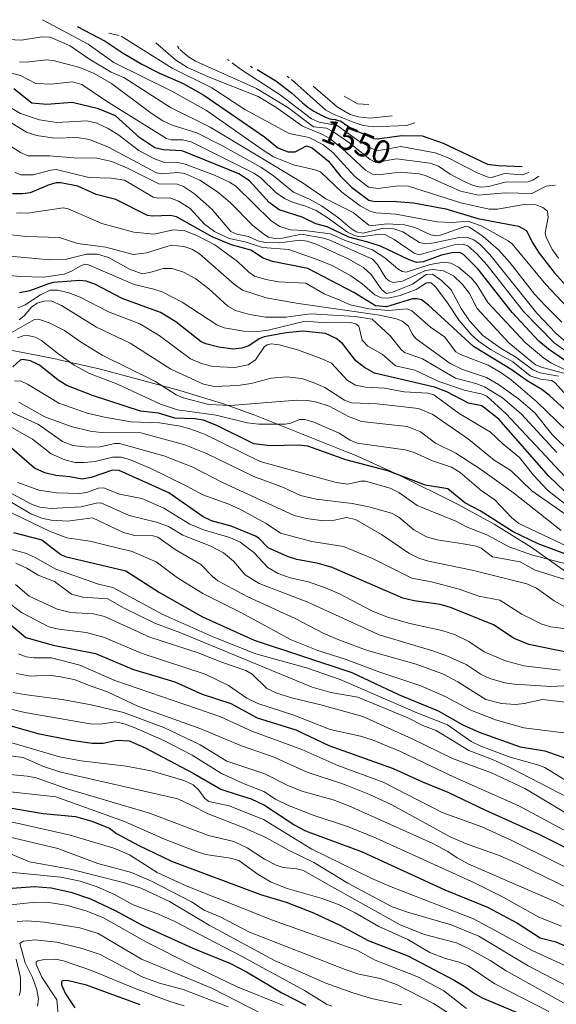
# Model space of a CAD drawing. Units: metres. Extents: x 661330 to 663326, y 4760406 to 4762330.
# Drawn here: x 662138 to 662300, y 4761878 to 4762173 of the extents above; entities that cross this region are included whole.
import ezdxf
from ezdxf.enums import TextEntityAlignment as Align

# ---------------------------------------------------------------- set-up
doc = ezdxf.new("R2010")
doc.units = ezdxf.units.M
doc.header["$MEASUREMENT"] = 0
for name, color, linetype, lineweight in [('Curva de nivel maestra', 36, 'Continuous', 30), ('Curva de nivel normal', 36, 'Continuous', 0), ('Roquedo', 95, 'Continuous', 0), ('Roquedo CxS', 135, 'Continuous', 0), ('Rótulo de curva de nivel directora', 19, 'Continuous', 0)]:
    doc.layers.add(name, color=color, linetype=linetype, lineweight=lineweight)
doc.styles.add('Arial', font='txt', dxfattribs={"height": 0.2})

# ---------------------------------------------------------------- blocks, each defined once
blk = doc.blocks.new('*U163')
at = {"layer": 'Curva de nivel normal', "color": 36, "linetype": 'Continuous', "lineweight": 0}
blk.add_polyline3d([(662137.18, 4762003.7, 1740), (662141.25, 4762000.19, 1740), (662149.73, 4761996.27, 1740), (662153.67, 4761995.26, 1740), (662160.66, 4761994.86, 1740), (662163.95, 4761994.11, 1740), (662177.58, 4761987.92, 1740), (662192.38, 4761983.05, 1740), (662199.09, 4761980.35, 1740), (662206.36, 4761977.87, 1740), (662208.25, 4761976.73, 1740), (662212.62, 4761972.54, 1740), (662215.36, 4761971.16, 1740), (662220.55, 4761969.53, 1740), (662228.88, 4761967.55, 1740), (662241.49, 4761964, 1740), (662256.34, 4761957.34, 1740), (662268.5, 4761951.43, 1740), (662280.19, 4761947.1, 1740), (662290.38, 4761942.31, 1740), (662315.11, 4761927.42, 1740)], dxfattribs=at)
blk = doc.blocks.new('*U176')
at = {"layer": 'Curva de nivel normal', "color": 36, "linetype": 'Continuous', "lineweight": 0}
blk.add_polyline3d([(662134.49, 4761998.65, 1745), (662139, 4761995.32, 1745), (662147.24, 4761991.02, 1745), (662150.17, 4761990.29, 1745), (662158.46, 4761989.25, 1745), (662163.64, 4761987.91, 1745), (662175.26, 4761982.92, 1745), (662194.13, 4761976.72, 1745), (662201.17, 4761973.33, 1745), (662206.73, 4761969.56, 1745), (662210.02, 4761967.98, 1745), (662220.8, 4761964.4, 1745), (662231.69, 4761960.16, 1745), (662240.81, 4761958.07, 1745), (662244.33, 4761956.97, 1745), (662252.83, 4761953.52, 1745), (662269.01, 4761945.8, 1745), (662288.41, 4761937.2, 1745), (662316.54, 4761922.05, 1745)], dxfattribs=at)
blk = doc.blocks.new('*U177')
at = {"layer": 'Curva de nivel normal', "color": 36, "linetype": 'Continuous', "lineweight": 0}
blk.add_polyline3d([(662137.28, 4762010.11, 1735), (662140.58, 4762008.59, 1735), (662143.97, 4762006.48, 1735), (662148.86, 4762004.61, 1735), (662154.04, 4762000.79, 1735), (662157.43, 4761999.93, 1735), (662164.92, 4761999.4, 1735), (662169.65, 4761996.68, 1735), (662179.22, 4761991.96, 1735), (662186.59, 4761989.23, 1735), (662226.29, 4761972.84, 1735), (662231.87, 4761971.2, 1735), (662239.99, 4761969.87, 1735), (662255.05, 4761963.65, 1735), (662259.52, 4761961.31, 1735), (662263.54, 4761959.78, 1735), (662273.42, 4761953.83, 1735), (662280.47, 4761951.12, 1735), (662285.67, 4761948.69, 1735), (662303.48, 4761939.5, 1735)], dxfattribs=at)
blk = doc.blocks.new('*U179')
at = {"layer": 'Curva de nivel normal', "color": 36, "linetype": 'Continuous', "lineweight": 0}
blk.add_polyline3d([(662138.11, 4761982.86, 1755), (662140.43, 4761981.93, 1755), (662142.76, 4761981.62, 1755), (662147.99, 4761981.67, 1755), (662156.49, 4761979.45, 1755), (662167.05, 4761974.86, 1755), (662198.62, 4761964.04, 1755), (662208.14, 4761959.65, 1755), (662223.17, 4761954.14, 1755), (662234.05, 4761949.33, 1755), (662247.63, 4761944.28, 1755), (662265.41, 4761935.21, 1755), (662277.28, 4761930.9, 1755), (662286.27, 4761926.79, 1755), (662312.71, 4761913.66, 1755), (662323.46, 4761907.6, 1755), (662346.69, 4761894.53, 1755), (662353.66, 4761889.64, 1755), (662358.02, 4761887.43, 1755), (662372.1, 4761878.73, 1755), (662375.51, 4761877.18, 1755)], dxfattribs=at)
blk = doc.blocks.new('*U184')
at = {"layer": 'Curva de nivel normal', "color": 36, "linetype": 'Continuous', "lineweight": 0}
blk.add_polyline3d([(662137.54, 4761976.94, 1760), (662141.69, 4761976.17, 1760), (662147.23, 4761976.42, 1760), (662150.76, 4761976, 1760), (662154.8, 4761975.14, 1760), (662159.67, 4761973.28, 1760), (662164.81, 4761971.42, 1760), (662174.17, 4761967.06, 1760), (662192.85, 4761960.29, 1760), (662205.07, 4761955.19, 1760), (662214.56, 4761951.86, 1760), (662224.81, 4761947.33, 1760), (662235.99, 4761943.59, 1760), (662243.54, 4761940.59, 1760), (662250.21, 4761937.44, 1760), (662267.8, 4761927.89, 1760), (662272.35, 4761925.91, 1760), (662282.82, 4761922.13, 1760), (662288.42, 4761919.67, 1760), (662307.56, 4761910.29, 1760)], dxfattribs=at)
blk = doc.blocks.new('*U193')
at = {"layer": 'Curva de nivel normal', "color": 36, "linetype": 'Continuous', "lineweight": 0}
blk.add_polyline3d([(662136.47, 4761971.29, 1765), (662139.76, 4761970.61, 1765), (662151.22, 4761969.16, 1765), (662159.95, 4761967.55, 1765), (662169.66, 4761965.21, 1765), (662181.74, 4761960.75, 1765), (662192.63, 4761955.52, 1765), (662200.66, 4761950.65, 1765), (662212.11, 4761946.85, 1765), (662218.82, 4761943.43, 1765), (662223.21, 4761941.59, 1765), (662232.57, 4761938.95, 1765), (662237.33, 4761937.18, 1765), (662262.35, 4761925.93, 1765), (662267.1, 4761923.43, 1765), (662269.89, 4761921.56, 1765), (662273.42, 4761919.65, 1765), (662299.2, 4761908.41, 1765), (662310.05, 4761902.78, 1765), (662318.22, 4761899.1, 1765), (662327.54, 4761894.18, 1765), (662360.19, 4761878.43, 1765), (662368.7, 4761873.6, 1765)], dxfattribs=at)
blk = doc.blocks.new('*U209')
at = {"layer": 'Curva de nivel maestra', "color": 36, "linetype": 'Continuous', "lineweight": 30}
blk.add_polyline3d([(662135.75, 4761991.58, 1750), (662140.34, 4761987.75, 1750), (662148.46, 4761985.46, 1750), (662161.23, 4761982.93, 1750), (662172.68, 4761978.16, 1750), (662185.07, 4761974.45, 1750), (662193.27, 4761970.7, 1750), (662201.89, 4761967.98, 1750), (662209.78, 4761963.61, 1750), (662221.38, 4761959.99, 1750), (662231.35, 4761955.32, 1750), (662250.69, 4761948.4, 1750), (662259.44, 4761944.4, 1750), (662267.05, 4761941.33, 1750), (662278.37, 4761935.87, 1750), (662294.63, 4761928.58, 1750), (662310.81, 4761920.45, 1750)], dxfattribs=at)

msp = doc.modelspace()

# ---------------------------------------------------------------- linework, layer by layer
at = {"layer": 'Curva de nivel maestra', "color": 36, "linetype": 'Continuous', "lineweight": 30}
for points in [[(662155.67, 4762171.43, 1575), (662164.11, 4762166.98, 1575), (662169.5, 4762163.33, 1575), (662175.17, 4762160.05, 1575), (662180.46, 4762157.36, 1575), (662187.56, 4762154.28, 1575), (662193.72, 4762150.76, 1575), (662212.02, 4762138.27, 1575), (662215.98, 4762134.93, 1575), (662219.05, 4762133.68, 1575), (662221.22, 4762133.76, 1575), (662224.6, 4762135.55, 1575), (662226.3, 4762134.9, 1575), (662231.19, 4762130.92, 1575), (662234.75, 4762126.53, 1575), (662238.12, 4762123.15, 1575), (662243.37, 4762119.2, 1575), (662244.72, 4762118.89, 1575), (662251.63, 4762118.83, 1575), (662256.79, 4762118.39, 1575), (662266.43, 4762116.55, 1575), (662276.1, 4762113.7, 1575), (662288.34, 4762111.42, 1575), (662290.73, 4762110.06, 1575), (662292.37, 4762106.57, 1575), (662294.47, 4762103.26, 1575), (662299.04, 4762097.42, 1575), (662303.65, 4762092.39, 1575)], [(662207.76, 4762159.43, 1550), (662208.37, 4762159.03, 1550)], [(662209.74, 4762158.43, 1550), (662215.39, 4762155.04, 1550), (662220.12, 4762151.41, 1550), (662223.39, 4762148.45, 1550), (662224.42, 4762147.6, 1550), (662224.98, 4762147.18, 1550), (662225.56, 4762146.77, 1550), (662226.8, 4762145.96, 1550), (662228.07, 4762145.22, 1550), (662228.9, 4762144.79, 1550), (662229.91, 4762144.29, 1550), (662230.36, 4762144.1, 1550), (662230.82, 4762143.92, 1550), (662231.59, 4762143.67, 1550), (662232.22, 4762143.54, 1550), (662233.22, 4762143.41, 1550), (662233.85, 4762143.28, 1550), (662234.18, 4762143.18, 1550), (662234.68, 4762142.99, 1550), (662235.21, 4762142.72, 1550), (662235.48, 4762142.56, 1550), (662236.07, 4762142.17, 1550), (662237.38, 4762141.25, 1550), (662238.11, 4762140.77, 1550), (662238.5, 4762140.55, 1550), (662238.89, 4762140.34, 1550), (662239.71, 4762139.95, 1550), (662242.02, 4762138.98, 1550), (662242.58, 4762138.73, 1550), (662244.69, 4762137.77, 1550), (662245.84, 4762137.58, 1550), (662253.27, 4762138.6, 1550), (662259.35, 4762138.52, 1550), (662265.62, 4762136.34, 1550), (662279.02, 4762130.02, 1550), (662282.16, 4762129.57, 1550), (662289.37, 4762129.31, 1550)], [(662305.01, 4762069.08, 1600), (662297.3, 4762074.46, 1600), (662294.38, 4762076.86, 1600), (662286.34, 4762085.45, 1600), (662276.12, 4762098.59, 1600), (662271.79, 4762102.82, 1600), (662270.53, 4762103.45, 1600), (662268.27, 4762103.41, 1600), (662265.18, 4762102.69, 1600), (662259.64, 4762100.67, 1600), (662257.63, 4762100.48, 1600), (662255.43, 4762101.22, 1600), (662246.83, 4762105.34, 1600), (662243.04, 4762106.6, 1600), (662237.31, 4762108.08, 1600), (662230.83, 4762111.19, 1600), (662227.41, 4762112.12, 1600), (662223.28, 4762114.05, 1600), (662216.43, 4762116.3, 1600), (662213.43, 4762118.48, 1600), (662207.5, 4762124.97, 1600), (662204.25, 4762127.12, 1600), (662187.26, 4762133.98, 1600), (662181.53, 4762134.3, 1600), (662179.01, 4762134.97, 1600), (662174.54, 4762137.88, 1600), (662167.26, 4762144.56, 1600), (662162.16, 4762146.67, 1600), (662154.18, 4762148.58, 1600), (662146.64, 4762147.98, 1600), (662142.06, 4762148.3, 1600), (662136.65, 4762152.62, 1600)], [(662303.47, 4762055.08, 1625), (662297.59, 4762060.53, 1625), (662295.31, 4762062.32, 1625), (662290.94, 4762064.87, 1625), (662286.07, 4762068.34, 1625), (662274.74, 4762075.21, 1625), (662261.24, 4762087.62, 1625), (662259.16, 4762089.21, 1625), (662257.9, 4762089.58, 1625), (662256.47, 4762089.51, 1625), (662248.68, 4762087.16, 1625), (662245.38, 4762087.43, 1625), (662238.83, 4762091.48, 1625), (662225.02, 4762098.71, 1625), (662214.41, 4762100.72, 1625), (662211.64, 4762101.73, 1625), (662207.93, 4762104.17, 1625), (662202.06, 4762105.8, 1625), (662196.31, 4762108.18, 1625), (662185.56, 4762114.23, 1625), (662183.8, 4762114.61, 1625), (662178.33, 4762114.38, 1625), (662176.84, 4762114.62, 1625), (662167.3, 4762119.43, 1625), (662161.42, 4762120.89, 1625), (662155.95, 4762123.36, 1625), (662150.78, 4762124.39, 1625), (662149.42, 4762124.4, 1625), (662147.29, 4762123.8, 1625), (662141.62, 4762121.41, 1625), (662139.3, 4762121.06, 1625), (662136.33, 4762121.1, 1625)], [(662302.28, 4762031.51, 1650), (662297.39, 4762036.25, 1650), (662282.39, 4762053.4, 1650), (662277.26, 4762057.36, 1650), (662273.27, 4762058.16, 1650), (662266.73, 4762061.56, 1650), (662263.04, 4762063.02, 1650), (662245.02, 4762067.24, 1650), (662241.99, 4762068.95, 1650), (662239.45, 4762070.94, 1650), (662235.41, 4762076.08, 1650), (662233.52, 4762077.65, 1650), (662230.3, 4762079.09, 1650), (662223.53, 4762079.8, 1650), (662218.5, 4762079.33, 1650), (662211.93, 4762078.12, 1650), (662210.35, 4762077.49, 1650), (662207.29, 4762075.41, 1650), (662205.2, 4762074.69, 1650), (662202.53, 4762074.45, 1650), (662198.29, 4762074.98, 1650), (662194.33, 4762076, 1650), (662193.01, 4762076.64, 1650), (662185.38, 4762082.67, 1650), (662180.75, 4762085.47, 1650), (662169.22, 4762089.62, 1650), (662160.99, 4762094, 1650), (662158.41, 4762094.84, 1650), (662156.48, 4762095.1, 1650), (662148.64, 4762094.47, 1650), (662147.13, 4762094.04, 1650), (662141.45, 4762091.9, 1650), (662138.36, 4762091.38, 1650)], [(662302.96, 4762012.58, 1675), (662294.2, 4762015.87, 1675), (662286.69, 4762019.51, 1675), (662276.77, 4762025.84, 1675), (662272.19, 4762028.26, 1675), (662267.03, 4762032.4, 1675), (662260.32, 4762033.57, 1675), (662249.05, 4762037.85, 1675), (662236.47, 4762041.18, 1675), (662224.98, 4762045.27, 1675), (662222.15, 4762045.53, 1675), (662213.69, 4762045.39, 1675), (662208.83, 4762045.95, 1675), (662197.92, 4762051.4, 1675), (662193.67, 4762053.05, 1675), (662191, 4762053.5, 1675), (662185.02, 4762053.66, 1675), (662180.14, 4762055.19, 1675), (662174.72, 4762055.83, 1675), (662160.29, 4762060.5, 1675), (662152.64, 4762063.54, 1675), (662150.06, 4762065.12, 1675), (662144.42, 4762069.64, 1675), (662141.69, 4762070.9, 1675), (662139.33, 4762071.35, 1675), (662138.58, 4762071.13, 1675), (662136.42, 4762069.14, 1675)], [(662311.92, 4761981.47, 1700), (662291.38, 4761985.66, 1700), (662287, 4761987.52, 1700), (662280.74, 4761991.62, 1700), (662267.9, 4761996.76, 1700), (662264.71, 4761997.65, 1700), (662256.94, 4761998.76, 1700), (662253.53, 4761999.57, 1700), (662232.36, 4762008.8, 1700), (662228.25, 4762010, 1700), (662221.73, 4762011.2, 1700), (662218.92, 4762012.1, 1700), (662213.12, 4762014.67, 1700), (662210.26, 4762017.58, 1700), (662209.29, 4762018.2, 1700), (662201.97, 4762021.19, 1700), (662196.02, 4762022.83, 1700), (662193.53, 4762024.06, 1700), (662183.28, 4762031.2, 1700), (662168.36, 4762037.95, 1700), (662166.3, 4762038.01, 1700), (662159.92, 4762035.89, 1700), (662157.22, 4762035.37, 1700), (662153.54, 4762036.09, 1700), (662149.34, 4762036.45, 1700), (662145.99, 4762037.25, 1700), (662142.91, 4762038.7, 1700), (662135.27, 4762045.26, 1700)], [(662136.62, 4762019.36, 1725), (662145.12, 4762017.1, 1725), (662150.77, 4762012.74, 1725), (662152.15, 4762012.1, 1725), (662170.35, 4762007.8, 1725), (662180.43, 4762001.3, 1725), (662193.34, 4761993.95, 1725), (662208.91, 4761987, 1725), (662238.22, 4761977.21, 1725), (662252.25, 4761970.66, 1725), (662264.11, 4761965.72, 1725), (662271.53, 4761961.53, 1725), (662276.5, 4761959.31, 1725), (662288.76, 4761954.94, 1725), (662296.23, 4761953.68, 1725), (662304.75, 4761950.68, 1725)], [(662131.9, 4761962.33, 1775), (662143.92, 4761958.96, 1775), (662153.97, 4761956.95, 1775), (662160.27, 4761956.03, 1775), (662163.5, 4761956.01, 1775), (662167.6, 4761956.89, 1775), (662171.29, 4761956.71, 1775), (662176.11, 4761954.59, 1775), (662190.53, 4761947.04, 1775), (662198.91, 4761942.19, 1775), (662204.4, 4761940.38, 1775), (662207.97, 4761939.26, 1775), (662212.02, 4761937.38, 1775), (662221.12, 4761931.4, 1775), (662224.31, 4761929.71, 1775), (662241.29, 4761923.32, 1775), (662266.16, 4761911.9, 1775), (662278.94, 4761906.73, 1775), (662288.02, 4761901.94, 1775), (662294.84, 4761897.47, 1775), (662299.53, 4761896.27, 1775), (662302.73, 4761894.96, 1775)], [(662130.16, 4761937.5, 1800), (662145.53, 4761934.89, 1800), (662155.2, 4761933.94, 1800), (662160.17, 4761932.53, 1800), (662165.44, 4761930.49, 1800), (662167.52, 4761928.92, 1800), (662174.02, 4761925.35, 1800), (662184.09, 4761920.52, 1800), (662210.74, 4761910.49, 1800), (662218.49, 4761908.2, 1800), (662226.7, 4761904.99, 1800), (662234.66, 4761901.3, 1800), (662243.11, 4761896.73, 1800), (662255.02, 4761892.07, 1800), (662268.99, 4761884.84, 1800), (662272.5, 4761882.67, 1800), (662274.75, 4761880.94, 1800), (662277.39, 4761879.51, 1800), (662291.15, 4761873.71, 1800)], [(662133.44, 4761912.21, 1825), (662142.87, 4761912.97, 1825), (662147.9, 4761912.52, 1825), (662153.85, 4761911.25, 1825), (662159.74, 4761909.23, 1825), (662167.11, 4761905.76, 1825), (662175.24, 4761901.33, 1825), (662190.49, 4761894.42, 1825), (662201.82, 4761889.78, 1825), (662206.58, 4761887.31, 1825), (662217.16, 4761881.01, 1825), (662224.44, 4761877.32, 1825)], [(662174.62, 4761877.39, 1850), (662158.48, 4761883.25, 1850), (662152.74, 4761884.67, 1850), (662151.26, 4761884.63, 1850), (662150.98, 4761884.24, 1850), (662151.05, 4761883.44, 1850), (662152.25, 4761880.72, 1850), (662154.97, 4761876.44, 1850)]]:
    msp.add_polyline3d(points, dxfattribs=at)
at = {"layer": 'Curva de nivel normal', "color": 36, "linetype": 'Continuous', "lineweight": 0}
for points in [[(662145.31, 4762173.43, 1580), (662159.07, 4762166.05, 1580), (662166.71, 4762160.56, 1580), (662184.19, 4762152, 1580), (662194.56, 4762146.19, 1580), (662211.25, 4762134.39, 1580), (662214.72, 4762132.26, 1580), (662220.68, 4762129.77, 1580), (662227.2, 4762128.29, 1580), (662228.77, 4762127.66, 1580), (662235.2, 4762121.56, 1580), (662240.76, 4762117.51, 1580), (662243.61, 4762115.84, 1580), (662245.44, 4762115.38, 1580), (662251.43, 4762114.98, 1580), (662263.89, 4762112.67, 1580), (662268.36, 4762112.52, 1580), (662273.12, 4762112.87, 1580), (662277.07, 4762111.53, 1580), (662285.16, 4762106.98, 1580), (662286.36, 4762106.03, 1580), (662296.52, 4762093.88, 1580), (662303.04, 4762086.98, 1580)], [(662165.26, 4762169.43, 1570), (662168.38, 4762168.68, 1570)], [(662131.01, 4762167.71, 1585), (662139.02, 4762167.31, 1585), (662145.07, 4762168.31, 1585), (662147.58, 4762168.17, 1585), (662153.64, 4762165.61, 1585), (662159.2, 4762161.67, 1585), (662165.96, 4762157.7, 1585), (662169.76, 4762156.05, 1585), (662183.72, 4762147.03, 1585), (662195.64, 4762141.12, 1585), (662223.33, 4762124.53, 1585), (662230.43, 4762119.55, 1585), (662238.62, 4762115.47, 1585), (662243.34, 4762111.72, 1585), (662244.52, 4762111.59, 1585), (662248.8, 4762112.12, 1585), (662254.08, 4762111.83, 1585), (662257.13, 4762111, 1585), (662261.97, 4762108.76, 1585), (662263.48, 4762108.48, 1585), (662264.82, 4762108.66, 1585), (662272.5, 4762111.35, 1585), (662273.58, 4762111.08, 1585), (662277.64, 4762108.29, 1585), (662282.25, 4762104.29, 1585), (662285.73, 4762100.44, 1585), (662293.13, 4762090.98, 1585), (662296.5, 4762087.32, 1585), (662301.32, 4762082.52, 1585)], [(662168.96, 4762168.43, 1570), (662184.25, 4762158.86, 1570), (662196.22, 4762152.99, 1570), (662206.08, 4762146.49, 1570), (662216.1, 4762141.02, 1570), (662219.36, 4762139.23, 1570), (662225.44, 4762137.99, 1570), (662229.56, 4762135.95, 1570), (662232.51, 4762133.51, 1570), (662239.16, 4762126.33, 1570), (662243.21, 4762123.06, 1570), (662246.03, 4762122.75, 1570), (662252.11, 4762123.53, 1570), (662255.26, 4762123.41, 1570), (662270.97, 4762118.42, 1570), (662279.48, 4762116.51, 1570), (662281.96, 4762116.52, 1570), (662290.46, 4762118.01, 1570), (662293.45, 4762117.84, 1570), (662295.59, 4762117.03, 1570), (662296.96, 4762115.92, 1570), (662297.16, 4762113.95, 1570), (662296.56, 4762110.99, 1570), (662296.26, 4762109.42, 1570), (662296.6, 4762107.96, 1570), (662298.5, 4762104.23, 1570), (662300.33, 4762101.73, 1570)], [(662179.38, 4762166.43, 1565), (662185.23, 4762161.35, 1565), (662188.83, 4762159.09, 1565), (662195.37, 4762156.11, 1565), (662210.09, 4762150.36, 1565), (662215.38, 4762147.18, 1565), (662223.43, 4762141.47, 1565), (662229.2, 4762139.02, 1565), (662231.58, 4762137.68, 1565), (662235.34, 4762134.7, 1565), (662242.33, 4762128.19, 1565), (662244.43, 4762127.03, 1565), (662246.82, 4762126.86, 1565), (662252.82, 4762127.63, 1565), (662258.47, 4762127.15, 1565), (662260.38, 4762126.57, 1565), (662270.85, 4762121.92, 1565), (662276.26, 4762120.66, 1565), (662284.3, 4762121.35, 1565), (662292.34, 4762121.18, 1565), (662296.56, 4762123.44, 1565), (662299.37, 4762123.71, 1565)], [(662185.82, 4762165.43, 1560), (662186.37, 4762164.68, 1560)], [(662186.56, 4762164.43, 1560), (662189.12, 4762162.25, 1560), (662191.23, 4762160.93, 1560), (662209.55, 4762152.71, 1560), (662219.02, 4762147.09, 1560), (662226.69, 4762141.27, 1560), (662230.6, 4762140.8, 1560), (662232.73, 4762139.77, 1560), (662237.61, 4762136.31, 1560), (662243.75, 4762131.37, 1560), (662245.39, 4762130.53, 1560), (662251.65, 4762131.62, 1560), (662261.75, 4762130.3, 1560), (662264.22, 4762129.38, 1560), (662267.74, 4762127.03, 1560), (662271.58, 4762124.96, 1560), (662274.67, 4762123.58, 1560), (662276.99, 4762123.08, 1560), (662279.32, 4762123.27, 1560), (662284.26, 4762124.58, 1560), (662291.16, 4762124.72, 1560), (662292.81, 4762125.28, 1560), (662294.36, 4762126.43, 1560)], [(662138.4, 4762160.75, 1590), (662140.53, 4762160.64, 1590), (662146.42, 4762161.34, 1590), (662148.53, 4762161.2, 1590), (662156.5, 4762159.06, 1590), (662160.87, 4762157.26, 1590), (662166, 4762154.22, 1590), (662177.9, 4762145.35, 1590), (662181.5, 4762143.06, 1590), (662184.25, 4762141.76, 1590), (662191.63, 4762139.43, 1590), (662199.22, 4762135.6, 1590), (662210.87, 4762129.08, 1590), (662214.68, 4762126.46, 1590), (662220.72, 4762121.62, 1590), (662225.55, 4762119.54, 1590), (662229.1, 4762117.48, 1590), (662234.21, 4762113.87, 1590), (662237.74, 4762110.89, 1590), (662239.55, 4762109.69, 1590), (662241.62, 4762109.29, 1590), (662247.69, 4762110.8, 1590), (662250.82, 4762110.61, 1590), (662253.55, 4762109.64, 1590), (662258.56, 4762106.51, 1590), (662260.44, 4762106.11, 1590), (662262.93, 4762106.33, 1590), (662270.88, 4762108.12, 1590), (662272.99, 4762108.01, 1590), (662274.89, 4762107.29, 1590), (662276.71, 4762105.95, 1590), (662279.71, 4762102.89, 1590), (662293.75, 4762085.28, 1590), (662299.46, 4762079.18, 1590), (662303.62, 4762075.67, 1590)], [(662200.84, 4762161.43, 1555), (662201.37, 4762161.13, 1555)], [(662202.32, 4762160.43, 1555), (662204.74, 4762158.54, 1555), (662216.68, 4762150.8, 1555), (662226.12, 4762143.64, 1555), (662228.39, 4762142.6, 1555), (662233.83, 4762141.59, 1555), (662240.19, 4762137.01, 1555), (662245.16, 4762134.25, 1555), (662246.38, 4762134.09, 1555), (662252.95, 4762135.33, 1555), (662263.28, 4762133.37, 1555), (662267.18, 4762131.91, 1555), (662275.84, 4762127.42, 1555), (662279.13, 4762126.06, 1555), (662280.17, 4762126.02, 1555), (662284.15, 4762127.24, 1555), (662289.43, 4762126.77, 1555), (662291.37, 4762127.48, 1555)], [(662125.33, 4762160, 1595), (662138.69, 4762156.61, 1595), (662143.34, 4762154.23, 1595), (662147.99, 4762154.02, 1595), (662154.28, 4762154.74, 1595), (662157.14, 4762153.91, 1595), (662164.55, 4762148.95, 1595), (662182.57, 4762137.77, 1595), (662183.98, 4762137.32, 1595), (662187.37, 4762137.34, 1595), (662189.97, 4762136.68, 1595), (662208.99, 4762127.23, 1595), (662210.87, 4762125.95, 1595), (662215.44, 4762121.51, 1595), (662217.97, 4762119.74, 1595), (662220.36, 4762118.58, 1595), (662224.63, 4762117.32, 1595), (662227.47, 4762116.09, 1595), (662230.84, 4762114.01, 1595), (662236.91, 4762109.55, 1595), (662239.23, 4762108.5, 1595), (662240.96, 4762108.19, 1595), (662246.64, 4762108.99, 1595), (662248.17, 4762108.83, 1595), (662250.98, 4762107.42, 1595), (662256.95, 4762103.28, 1595), (662258.42, 4762102.73, 1595), (662268.98, 4762105.79, 1595), (662271.52, 4762105.93, 1595), (662273.12, 4762105.47, 1595), (662275.82, 4762103.08, 1595), (662278.91, 4762099.63, 1595), (662289.75, 4762085.75, 1595), (662298.99, 4762076.33, 1595), (662306.73, 4762070.78, 1595)], [(662218.78, 4762156.43, 1545), (662219.37, 4762156, 1545)], [(662220.12, 4762155.43, 1545), (662230.41, 4762146.28, 1545), (662232.87, 4762144.97, 1545), (662238.91, 4762142.52, 1545), (662241.66, 4762141.68, 1545), (662244.63, 4762141.24, 1545), (662254.74, 4762141.66, 1545), (662257.15, 4762142.43, 1545)], [(662226.63, 4762153.43, 1540), (662233.9, 4762147.16, 1540), (662237.76, 4762144.98, 1540), (662240.27, 4762144.24, 1540), (662243.6, 4762143.85, 1540), (662250.37, 4762144.5, 1540)], [(662130.35, 4762150.02, 1605), (662138.71, 4762145.28, 1605), (662144.38, 4762143.34, 1605), (662149.58, 4762142.56, 1605), (662158.62, 4762143.08, 1605), (662161.61, 4762142.38, 1605), (662165, 4762140.72, 1605), (662168.19, 4762138.68, 1605), (662174.23, 4762134.08, 1605), (662178.93, 4762131.58, 1605), (662181.64, 4762130.66, 1605), (662185.92, 4762130.52, 1605), (662188.19, 4762129.98, 1605), (662196.93, 4762126.73, 1605), (662201.51, 4762124.56, 1605), (662203.35, 4762123.4, 1605), (662213.95, 4762112.95, 1605), (662216.64, 4762111.25, 1605), (662219.76, 4762110.25, 1605), (662223.93, 4762110.08, 1605), (662231.82, 4762109.04, 1605), (662236.25, 4762107.07, 1605), (662244.47, 4762104.3, 1605), (662248.15, 4762101.85, 1605), (662252.01, 4762098.54, 1605), (662253.38, 4762097.72, 1605), (662254.54, 4762097.58, 1605), (662261.8, 4762099.83, 1605), (662265.74, 4762100.56, 1605), (662267.96, 4762100.26, 1605), (662270.31, 4762099.03, 1605), (662274.14, 4762095.76, 1605), (662275.83, 4762093.64, 1605), (662279.1, 4762088.49, 1605), (662290.33, 4762076.45, 1605), (662295.89, 4762071.74, 1605), (662298.16, 4762070.22, 1605), (662302.5, 4762068.13, 1605)], [(662235.96, 4762150.43, 1535), (662239.97, 4762148.11, 1535), (662243.37, 4762147.95, 1535)], [(662301.77, 4762067.22, 1610), (662295.22, 4762068.96, 1610), (662293.37, 4762069.72, 1610), (662285.43, 4762076.31, 1610), (662275.89, 4762086.68, 1610), (662273.53, 4762091.1, 1610), (662271.48, 4762093.83, 1610), (662268.78, 4762096.42, 1610), (662265.8, 4762097.99, 1610), (662262.64, 4762098.36, 1610), (662260.39, 4762098.06, 1610), (662253.41, 4762094.87, 1610), (662250.66, 4762094.44, 1610), (662249.39, 4762094.91, 1610), (662248.41, 4762095.79, 1610), (662245.95, 4762099.88, 1610), (662244.4, 4762101.43, 1610), (662231.59, 4762107.17, 1610), (662229.79, 4762107.77, 1610), (662223.09, 4762109, 1610), (662217.38, 4762107.78, 1610), (662215.11, 4762107.66, 1610), (662213.2, 4762108.11, 1610), (662211.46, 4762109.13, 1610), (662208.35, 4762111.67, 1610), (662201.69, 4762118.53, 1610), (662197.92, 4762121.67, 1610), (662192.54, 4762125.19, 1610), (662188.03, 4762127.23, 1610), (662185.84, 4762127.52, 1610), (662181.21, 4762127.14, 1610), (662179.57, 4762127.45, 1610), (662165.17, 4762135.1, 1610), (662159.43, 4762137.41, 1610), (662155.69, 4762138.04, 1610), (662148.96, 4762137.87, 1610), (662143.54, 4762138.58, 1610), (662140.48, 4762139.59, 1610), (662134.81, 4762143.18, 1610)], [(662300.35, 4762066.35, 1615), (662294.8, 4762067.31, 1615), (662292.57, 4762068.24, 1615), (662287.5, 4762072.06, 1615), (662283.07, 4762074.65, 1615), (662277.54, 4762078.49, 1615), (662273.6, 4762082.95, 1615), (662271.06, 4762086.64, 1615), (662268.02, 4762092.28, 1615), (662265.19, 4762095.08, 1615), (662262.42, 4762096.91, 1615), (662260.6, 4762096.84, 1615), (662256.45, 4762093.97, 1615), (662250.43, 4762091.58, 1615), (662248.61, 4762091.16, 1615), (662247.2, 4762092.26, 1615), (662244.06, 4762096.84, 1615), (662241.69, 4762098.92, 1615), (662237.11, 4762101.53, 1615), (662227.54, 4762105.95, 1615), (662224.8, 4762106.85, 1615), (662222.56, 4762107.19, 1615), (662216.46, 4762106.36, 1615), (662212.21, 4762106.47, 1615), (662210.03, 4762106.95, 1615), (662207.23, 4762108.28, 1615), (662203.66, 4762108.97, 1615), (662201.86, 4762109.8, 1615), (662196.17, 4762116.47, 1615), (662190.92, 4762121.11, 1615), (662187.66, 4762123.33, 1615), (662185.71, 4762123.96, 1615), (662180.24, 4762124.12, 1615), (662170.86, 4762128.82, 1615), (662166.16, 4762130.79, 1615), (662161.6, 4762131.85, 1615), (662154.67, 4762131.95, 1615), (662147.42, 4762132.54, 1615), (662141.04, 4762132.54, 1615), (662138.73, 4762133.51, 1615), (662129.85, 4762139.12, 1615)], [(662320.15, 4762041.31, 1620), (662299.21, 4762064.43, 1620), (662298.24, 4762065.04, 1620), (662294.91, 4762065.37, 1620), (662291.8, 4762066.36, 1620), (662286.54, 4762070.62, 1620), (662279.87, 4762074.28, 1620), (662276.26, 4762076.82, 1620), (662274.01, 4762078.97, 1620), (662270.47, 4762083.02, 1620), (662266.78, 4762088.6, 1620), (662263.37, 4762093.15, 1620), (662262.04, 4762094.39, 1620), (662260.63, 4762094.37, 1620), (662257.56, 4762092.39, 1620), (662252.76, 4762090.5, 1620), (662249.13, 4762089.72, 1620), (662247.1, 4762089.86, 1620), (662245.17, 4762090.74, 1620), (662241.37, 4762094.01, 1620), (662237.89, 4762096.45, 1620), (662232.47, 4762099.5, 1620), (662228.65, 4762101.11, 1620), (662219.31, 4762104.33, 1620), (662211.36, 4762104.96, 1620), (662206.23, 4762106.7, 1620), (662201.42, 4762107.71, 1620), (662196.99, 4762109.74, 1620), (662193.97, 4762111.97, 1620), (662189.63, 4762116.71, 1620), (662186.19, 4762118.9, 1620), (662183.54, 4762119.87, 1620), (662180.02, 4762119.76, 1620), (662178.57, 4762120.07, 1620), (662169.96, 4762125.19, 1620), (662165.97, 4762125.81, 1620), (662159.24, 4762126.02, 1620), (662149.44, 4762128.38, 1620), (662147.81, 4762128.26, 1620), (662142.48, 4762126.85, 1620), (662138.82, 4762126.85, 1620), (662137.14, 4762127.53, 1620)], [(662317.86, 4762035.38, 1630), (662293.75, 4762058.6, 1630), (662286.07, 4762065.17, 1630), (662282.83, 4762067.49, 1630), (662279.19, 4762069.58, 1630), (662270.91, 4762072.78, 1630), (662269.48, 4762073.59, 1630), (662266.08, 4762078.13, 1630), (662261.88, 4762081.07, 1630), (662256.22, 4762085.89, 1630), (662254.89, 4762086.49, 1630), (662249.36, 4762086.01, 1630), (662243.3, 4762086.58, 1630), (662237.74, 4762087.78, 1630), (662234.66, 4762089.15, 1630), (662229.94, 4762091, 1630), (662224.36, 4762094.29, 1630), (662216.34, 4762094.61, 1630), (662212.37, 4762095.32, 1630), (662209.01, 4762096.37, 1630), (662207.31, 4762097.52, 1630), (662203.86, 4762100.73, 1630), (662197.08, 4762105.78, 1630), (662191.71, 4762108.53, 1630), (662188.02, 4762110.01, 1630), (662184.61, 4762110.28, 1630), (662178.73, 4762108.95, 1630), (662172.74, 4762109.62, 1630), (662163.17, 4762112.14, 1630), (662153, 4762116.57, 1630), (662151.54, 4762116.92, 1630), (662141.47, 4762115.39, 1630), (662137.49, 4762115.24, 1630)], [(662133.38, 4762109.04, 1635), (662140.31, 4762108.28, 1635), (662150.42, 4762108, 1635), (662155.82, 4762106.21, 1635), (662164.3, 4762105.12, 1635), (662172.49, 4762102.91, 1635), (662176.57, 4762103.34, 1635), (662183.95, 4762105.68, 1635), (662187.78, 4762105.28, 1635), (662190.18, 4762104.42, 1635), (662192.47, 4762103.03, 1635), (662202.94, 4762093.82, 1635), (662205.4, 4762092.18, 1635), (662212.46, 4762089.82, 1635), (662222.25, 4762088.11, 1635), (662246.53, 4762084.62, 1635), (662251.66, 4762083.56, 1635), (662253.36, 4762082.82, 1635), (662255.26, 4762081.29, 1635), (662256.44, 4762078.81, 1635), (662257.52, 4762077.5, 1635), (662267.73, 4762070.07, 1635), (662271.47, 4762068.28, 1635), (662278.72, 4762065.91, 1635), (662282.26, 4762063.83, 1635), (662288.28, 4762059.5, 1635), (662293.16, 4762055.24, 1635), (662298.3, 4762048.84, 1635), (662303.87, 4762043.32, 1635)], [(662299.79, 4762043.4, 1640), (662289.15, 4762054.84, 1640), (662283.47, 4762059.83, 1640), (662278.1, 4762063.11, 1640), (662275.46, 4762064.15, 1640), (662269.34, 4762065.72, 1640), (662259.47, 4762071.5, 1640), (662254.09, 4762073.45, 1640), (662252.97, 4762074.39, 1640), (662249.87, 4762078.29, 1640), (662244.33, 4762083.39, 1640), (662239.24, 4762084.25, 1640), (662225.89, 4762084.99, 1640), (662218.41, 4762083.99, 1640), (662212.28, 4762084.05, 1640), (662207.49, 4762084.85, 1640), (662203.25, 4762085.99, 1640), (662201.01, 4762087.38, 1640), (662195.26, 4762092.58, 1640), (662191.36, 4762095.59, 1640), (662187.7, 4762097.58, 1640), (662184.21, 4762098.71, 1640), (662181.55, 4762098.7, 1640), (662177.5, 4762097.42, 1640), (662175.26, 4762097.05, 1640), (662171.46, 4762098.41, 1640), (662165.12, 4762101.99, 1640), (662161.78, 4762102.92, 1640), (662158.52, 4762102.95, 1640), (662152.12, 4762101.41, 1640), (662147.53, 4762101.23, 1640), (662132.07, 4762102.68, 1640)], [(662302.26, 4762036.1, 1645), (662284.59, 4762054.96, 1645), (662278.79, 4762060.26, 1645), (662277.38, 4762060.94, 1645), (662272.05, 4762062.12, 1645), (662264.35, 4762064.75, 1645), (662257.12, 4762068.11, 1645), (662251.3, 4762069.37, 1645), (662247.36, 4762072.88, 1645), (662242.99, 4762075.35, 1645), (662241.34, 4762077.09, 1645), (662240.34, 4762081.29, 1645), (662239.38, 4762082.05, 1645), (662237.68, 4762082.45, 1645), (662230.4, 4762082.32, 1645), (662224.18, 4762082.86, 1645), (662213.14, 4762080.14, 1645), (662210.03, 4762079.73, 1645), (662205.75, 4762079.87, 1645), (662199.87, 4762080.8, 1645), (662197.68, 4762081.73, 1645), (662187.29, 4762088.5, 1645), (662181.21, 4762091.6, 1645), (662178.78, 4762092.48, 1645), (662172.85, 4762093.81, 1645), (662159.13, 4762099.76, 1645), (662157.91, 4762099.92, 1645), (662156.61, 4762099.33, 1645), (662154.06, 4762097.85, 1645), (662151.77, 4762096.98, 1645), (662145.62, 4762096.1, 1645), (662138.52, 4762096.27, 1645), (662125.04, 4762097.56, 1645)], [(662308.67, 4762022.86, 1655), (662297.05, 4762032.09, 1655), (662292.79, 4762036.51, 1655), (662288.55, 4762041.89, 1655), (662283.61, 4762045.92, 1655), (662279.87, 4762049.48, 1655), (662270.51, 4762055.13, 1655), (662262.84, 4762060.65, 1655), (662261.08, 4762061.23, 1655), (662253.99, 4762061.6, 1655), (662248.05, 4762062.65, 1655), (662242.35, 4762063.01, 1655), (662239.34, 4762063.61, 1655), (662236.92, 4762065.04, 1655), (662232.11, 4762070.21, 1655), (662229.04, 4762071.6, 1655), (662221.89, 4762074.23, 1655), (662216.43, 4762075.69, 1655), (662214, 4762075.99, 1655), (662212.75, 4762075.73, 1655), (662212.04, 4762075.21, 1655), (662209.27, 4762071.26, 1655), (662207.08, 4762069.71, 1655), (662203.03, 4762068.9, 1655), (662196.51, 4762069.18, 1655), (662193.11, 4762070.07, 1655), (662189.74, 4762071.54, 1655), (662180.37, 4762078.51, 1655), (662174.51, 4762082.08, 1655), (662165.09, 4762085.68, 1655), (662156.61, 4762090.08, 1655), (662153.26, 4762091.36, 1655), (662149.87, 4762092.15, 1655), (662147.63, 4762092.1, 1655), (662144.75, 4762090.76, 1655), (662140.1, 4762087.77, 1655), (662137.96, 4762086.83, 1655)], [(662304.96, 4762022.99, 1660), (662292.31, 4762031.88, 1660), (662285.96, 4762037.95, 1660), (662280.98, 4762041.1, 1660), (662273.24, 4762047.34, 1660), (662262.59, 4762054.74, 1660), (662258.24, 4762056.55, 1660), (662245.82, 4762057.95, 1660), (662238.08, 4762058.26, 1660), (662236.02, 4762059.12, 1660), (662230.08, 4762062.9, 1660), (662226.64, 4762064.45, 1660), (662223.06, 4762065.64, 1660), (662218.67, 4762066.08, 1660), (662214, 4762065.71, 1660), (662208, 4762064.11, 1660), (662204.02, 4762063.5, 1660), (662196.95, 4762063.23, 1660), (662193.7, 4762063.86, 1660), (662183.88, 4762068.38, 1660), (662171.66, 4762076.24, 1660), (662161.48, 4762080.98, 1660), (662150.99, 4762087.53, 1660), (662147.9, 4762088.92, 1660), (662145.69, 4762088.89, 1660), (662143.69, 4762088.23, 1660), (662141.95, 4762087.08, 1660), (662139.8, 4762084.39, 1660), (662138.28, 4762083.2, 1660)], [(662301.07, 4762019.96, 1665), (662286.79, 4762031.25, 1665), (662277.13, 4762038.11, 1665), (662269.44, 4762043.17, 1665), (662263.37, 4762046.21, 1665), (662258.85, 4762049.59, 1665), (662254.86, 4762051.15, 1665), (662241.16, 4762052.69, 1665), (662237.47, 4762054.13, 1665), (662231.4, 4762057.31, 1665), (662227.73, 4762058.52, 1665), (662225, 4762059.03, 1665), (662221.68, 4762059.05, 1665), (662201.8, 4762057.47, 1665), (662195.28, 4762057.83, 1665), (662187.56, 4762059.75, 1665), (662185.47, 4762060.68, 1665), (662179.06, 4762064.85, 1665), (662163.25, 4762072.6, 1665), (662156.67, 4762076.62, 1665), (662151.88, 4762080.03, 1665), (662147.31, 4762082.36, 1665), (662144.11, 4762083.46, 1665), (662142.86, 4762083.38, 1665), (662133.75, 4762078.17, 1665)], [(662311.88, 4762010.93, 1670), (662288.42, 4762022.05, 1670), (662286.23, 4762023.82, 1670), (662281.19, 4762029.19, 1670), (662277.1, 4762031.93, 1670), (662270.77, 4762037.4, 1670), (662268.16, 4762038.93, 1670), (662262.41, 4762040.9, 1670), (662256.98, 4762043.39, 1670), (662254.21, 4762044.17, 1670), (662239.84, 4762046.2, 1670), (662237.72, 4762047.09, 1670), (662234.37, 4762049.21, 1670), (662226.78, 4762052.46, 1670), (662224.15, 4762053.28, 1670), (662222.5, 4762053.24, 1670), (662219.91, 4762052.2, 1670), (662218.17, 4762051.91, 1670), (662210.19, 4762051.87, 1670), (662206.8, 4762052.32, 1670), (662197.48, 4762054.59, 1670), (662185.89, 4762056.14, 1670), (662180.73, 4762057.94, 1670), (662167.82, 4762063.94, 1670), (662159.47, 4762067.07, 1670), (662154.79, 4762069.6, 1670), (662149.77, 4762073.2, 1670), (662145.02, 4762077.04, 1670), (662143.07, 4762077.99, 1670), (662140.86, 4762078.57, 1670), (662139.46, 4762078.43, 1670), (662137.77, 4762077.78, 1670)], [(662302.89, 4762009.79, 1680), (662292.16, 4762012.57, 1680), (662285.44, 4762015.05, 1680), (662278.79, 4762018.61, 1680), (662272.89, 4762020.95, 1680), (662269.5, 4762022.77, 1680), (662257.9, 4762027.4, 1680), (662252.38, 4762031.3, 1680), (662249.69, 4762032.61, 1680), (662242.37, 4762034.76, 1680), (662240.96, 4762034.74, 1680), (662237, 4762033.87, 1680), (662233.51, 4762034.36, 1680), (662210.73, 4762040.67, 1680), (662194, 4762048.87, 1680), (662189.6, 4762050.51, 1680), (662186.66, 4762051.28, 1680), (662180.4, 4762052.26, 1680), (662171.89, 4762052.62, 1680), (662163.93, 4762054, 1680), (662158.69, 4762055.21, 1680), (662150.2, 4762058.16, 1680), (662140.78, 4762063.94, 1680), (662138.85, 4762064.82, 1680), (662136.94, 4762064.93, 1680)], [(662306, 4762004, 1685), (662293.31, 4762008, 1685), (662288.82, 4762010.47, 1685), (662280.46, 4762012.03, 1685), (662277.1, 4762014.57, 1685), (662275.66, 4762015.22, 1685), (662271.66, 4762015.9, 1685), (662263.85, 4762017.1, 1685), (662260.7, 4762018.04, 1685), (662256.87, 4762020.15, 1685), (662252.39, 4762023.98, 1685), (662250.18, 4762025.1, 1685), (662243.32, 4762027.04, 1685), (662238.33, 4762028.08, 1685), (662227.56, 4762029.35, 1685), (662222.81, 4762030.48, 1685), (662217.71, 4762032.85, 1685), (662208.76, 4762036.14, 1685), (662194.57, 4762043.03, 1685), (662188.09, 4762045.64, 1685), (662174.83, 4762049.25, 1685), (662162.89, 4762049.39, 1685), (662159.64, 4762049.76, 1685), (662153.96, 4762051.15, 1685), (662146.02, 4762054.12, 1685), (662138.18, 4762058.5, 1685)], [(662302.25, 4761997.01, 1690), (662299, 4761998.82, 1690), (662293.7, 4762002.58, 1690), (662290.77, 4762003.86, 1690), (662274.38, 4762008.02, 1690), (662261.25, 4762010.66, 1690), (662258.35, 4762011.62, 1690), (662255.31, 4762013.12, 1690), (662247.16, 4762018.76, 1690), (662239.31, 4762023.26, 1690), (662236.58, 4762023.81, 1690), (662232.11, 4762022.86, 1690), (662229.02, 4762022.93, 1690), (662224.57, 4762023.53, 1690), (662220.87, 4762024.48, 1690), (662199.38, 4762034.4, 1690), (662190.47, 4762038.97, 1690), (662181.76, 4762042.33, 1690), (662168.41, 4762046.1, 1690), (662167.07, 4762046.09, 1690), (662162.66, 4762045.11, 1690), (662158.9, 4762044.99, 1690), (662154.4, 4762045.49, 1690), (662151.31, 4762046.7, 1690), (662144.13, 4762051.81, 1690), (662135.31, 4762055.77, 1690)], [(662303.48, 4761990.27, 1695), (662298.05, 4761990.99, 1695), (662295.27, 4761991.74, 1695), (662289.33, 4761994.81, 1695), (662282.7, 4761998.96, 1695), (662276.35, 4762000.24, 1695), (662270.46, 4762002.28, 1695), (662262.15, 4762004.53, 1695), (662256.28, 4762005.64, 1695), (662244.39, 4762011.56, 1695), (662235.75, 4762015.08, 1695), (662226.18, 4762016.6, 1695), (662216.8, 4762019.15, 1695), (662212.46, 4762022.03, 1695), (662204.55, 4762026.3, 1695), (662201.26, 4762027.83, 1695), (662193.5, 4762030.63, 1695), (662188.46, 4762033.38, 1695), (662177.67, 4762038.67, 1695), (662171.39, 4762041.24, 1695), (662168.97, 4762041.93, 1695), (662166.32, 4762041.92, 1695), (662161.13, 4762040.68, 1695), (662157.85, 4762040.33, 1695), (662155.15, 4762040.41, 1695), (662152, 4762041.16, 1695), (662147.94, 4762042.99, 1695), (662142.25, 4762047.35, 1695), (662134.64, 4762051.69, 1695)], [(662300.76, 4761977.94, 1705), (662289.85, 4761979.25, 1705), (662284.43, 4761980.75, 1705), (662277.94, 4761983.44, 1705), (662273.36, 4761986.6, 1705), (662269.07, 4761988.63, 1705), (662265.22, 4761989.88, 1705), (662255.65, 4761991.94, 1705), (662248.97, 4761993.86, 1705), (662244.23, 4761995.83, 1705), (662234.53, 4762000.88, 1705), (662230.56, 4762002.62, 1705), (662225.24, 4762004.46, 1705), (662219.74, 4762005.67, 1705), (662216.08, 4762006.98, 1705), (662213.03, 4762008.81, 1705), (662208.75, 4762013.33, 1705), (662204.67, 4762016.45, 1705), (662201.61, 4762017.78, 1705), (662194, 4762020.01, 1705), (662189.58, 4762021.8, 1705), (662181.77, 4762026.64, 1705), (662175.12, 4762029.59, 1705), (662168.44, 4762030.87, 1705), (662163.66, 4762032.78, 1705), (662162.11, 4762032.63, 1705), (662158.51, 4762031.31, 1705), (662156.46, 4762031.09, 1705), (662149.59, 4762031.25, 1705), (662144.21, 4762032, 1705), (662137.9, 4762034.35, 1705)], [(662303.75, 4761973.38, 1710), (662298.06, 4761973.06, 1710), (662287.03, 4761973.78, 1710), (662284.23, 4761974.16, 1710), (662279.63, 4761975.41, 1710), (662277.1, 4761976.67, 1710), (662272.61, 4761979.61, 1710), (662266.97, 4761982.14, 1710), (662262.85, 4761983.66, 1710), (662246.4, 4761988.6, 1710), (662225.04, 4761998.39, 1710), (662210.41, 4762003.99, 1710), (662206.15, 4762006.57, 1710), (662202.65, 4762010.7, 1710), (662199.65, 4762013.21, 1710), (662195.86, 4762015.2, 1710), (662187.46, 4762018.55, 1710), (662183.17, 4762021.09, 1710), (662179.5, 4762022.47, 1710), (662171.38, 4762024.43, 1710), (662162.78, 4762028.19, 1710), (662161.42, 4762028.16, 1710), (662156.88, 4762027.02, 1710), (662147.9, 4762026.58, 1710), (662144.48, 4762026.93, 1710), (662142.15, 4762027.77, 1710), (662132.74, 4762032.78, 1710)], [(662307.55, 4761967.76, 1715), (662295.46, 4761969.16, 1715), (662290, 4761967.89, 1715), (662287.36, 4761967.65, 1715), (662283.14, 4761967.92, 1715), (662278.46, 4761969.11, 1715), (662270.03, 4761974.48, 1715), (662265.75, 4761976.72, 1715), (662257.59, 4761979.76, 1715), (662242.94, 4761983.87, 1715), (662234.78, 4761986.84, 1715), (662229.84, 4761989.01, 1715), (662221.17, 4761993.51, 1715), (662207, 4762000, 1715), (662198.02, 4762004.84, 1715), (662196.36, 4762006.08, 1715), (662192.83, 4762009.69, 1715), (662185.12, 4762014.25, 1715), (662179.93, 4762017.95, 1715), (662178.56, 4762018.34, 1715), (662173.05, 4762018.4, 1715), (662169.6, 4762019.31, 1715), (662160.37, 4762023.74, 1715), (662152.85, 4762022.74, 1715), (662147.86, 4762023.05, 1715), (662145.06, 4762023.61, 1715), (662141.8, 4762024.93, 1715), (662136.07, 4762028.3, 1715)], [(662304.33, 4761958.81, 1720), (662289.89, 4761960.65, 1720), (662281.4, 4761963.04, 1720), (662274, 4761965.98, 1720), (662266.24, 4761970, 1720), (662258.99, 4761973.25, 1720), (662246.59, 4761977.35, 1720), (662236.54, 4761981.19, 1720), (662228.01, 4761983.85, 1720), (662220.05, 4761987.09, 1720), (662204.88, 4761995.33, 1720), (662193.42, 4762000.99, 1720), (662185.87, 4762005.71, 1720), (662179.45, 4762010.49, 1720), (662172.27, 4762013.61, 1720), (662159.57, 4762016.68, 1720), (662152.58, 4762017.73, 1720), (662147.43, 4762019.71, 1720), (662136.22, 4762025.14, 1720)], [(662130.69, 4762015.64, 1730), (662140.15, 4762013.14, 1730), (662143.08, 4762011.84, 1730), (662149.31, 4762008.32, 1730), (662162.1, 4762003.8, 1730), (662166.42, 4762002.82, 1730), (662181.5, 4761994.72, 1730), (662196.77, 4761987.9, 1730), (662209.36, 4761982.86, 1730), (662224.65, 4761978.67, 1730), (662234.71, 4761975.13, 1730), (662257.53, 4761965.2, 1730), (662266.97, 4761961.52, 1730), (662274.11, 4761956.52, 1730), (662276.94, 4761955.08, 1730), (662285.75, 4761951.79, 1730), (662294.44, 4761949.43, 1730), (662296.24, 4761948.67, 1730), (662306.72, 4761942.21, 1730)], [(662132.07, 4761967.18, 1770), (662140.03, 4761965.24, 1770), (662159.58, 4761961.84, 1770), (662162.71, 4761961.74, 1770), (662167.24, 4761962.39, 1770), (662169.88, 4761961.84, 1770), (662172.87, 4761960.77, 1770), (662181.72, 4761956.81, 1770), (662190.23, 4761952.4, 1770), (662199.03, 4761946.9, 1770), (662205.87, 4761943.75, 1770), (662211.78, 4761941.52, 1770), (662215.34, 4761939.21, 1770), (662219.24, 4761937.31, 1770), (662226.6, 4761934.41, 1770), (662237.19, 4761930.84, 1770), (662245.38, 4761927.54, 1770), (662275.08, 4761914.06, 1770), (662283.72, 4761909.72, 1770), (662294.35, 4761903.71, 1770), (662301.17, 4761901.05, 1770)], [(662125.78, 4761959.13, 1780), (662150.37, 4761951.89, 1780), (662156.89, 4761950.75, 1780), (662170.43, 4761949.12, 1780), (662177.93, 4761947.66, 1780), (662187.74, 4761944.81, 1780), (662190.58, 4761943.51, 1780), (662192.22, 4761941.85, 1780), (662194.1, 4761939.35, 1780), (662195.23, 4761938.51, 1780), (662201.34, 4761937.17, 1780), (662211.72, 4761933.06, 1780), (662226.25, 4761924.13, 1780), (662244.26, 4761915.38, 1780), (662250.03, 4761912.83, 1780), (662274.77, 4761903.2, 1780), (662292.42, 4761893.73, 1780), (662307.91, 4761886.58, 1780), (662325.89, 4761876.65, 1780)], [(662134.86, 4761952.28, 1785), (662139.46, 4761951.7, 1785), (662145.63, 4761949.03, 1785), (662150.81, 4761947.3, 1785), (662186, 4761939.33, 1785), (662189.98, 4761937.41, 1785), (662195.09, 4761934.79, 1785), (662205.85, 4761930.6, 1785), (662212.56, 4761927.59, 1785), (662219.45, 4761923.75, 1785), (662226.81, 4761920.13, 1785), (662236.98, 4761913.99, 1785), (662250.39, 4761906.86, 1785), (662254.9, 4761905.26, 1785), (662268.06, 4761901.46, 1785), (662276.41, 4761898, 1785), (662291.17, 4761889.14, 1785), (662305.98, 4761881.35, 1785), (662320.53, 4761873.07, 1785)], [(662129.37, 4761947.23, 1790), (662140.72, 4761946.14, 1790), (662143.42, 4761945.58, 1790), (662152.75, 4761942.31, 1790), (662177.45, 4761934.96, 1790), (662195.21, 4761928.31, 1790), (662202.79, 4761926.42, 1790), (662206.8, 4761924.6, 1790), (662212.02, 4761921.15, 1790), (662215.54, 4761919.34, 1790), (662217.63, 4761918.67, 1790), (662221.74, 4761918.25, 1790), (662223.73, 4761917.73, 1790), (662230.52, 4761913.88, 1790), (662252.7, 4761901.44, 1790), (662260.03, 4761898.55, 1790), (662269.63, 4761895.99, 1790), (662273.44, 4761894.24, 1790), (662279.75, 4761890.72, 1790), (662284.6, 4761887.55, 1790), (662308.61, 4761874.15, 1790)], [(662132.89, 4761941.68, 1795), (662149.28, 4761939.87, 1795), (662169.91, 4761932.46, 1795), (662181.98, 4761927.16, 1795), (662190.94, 4761923.67, 1795), (662194.25, 4761922.57, 1795), (662201.79, 4761921.45, 1795), (662204.32, 4761920.73, 1795), (662210.06, 4761916.52, 1795), (662214.02, 4761914.22, 1795), (662218.75, 4761912.38, 1795), (662229.36, 4761909.3, 1795), (662234.4, 4761907.44, 1795), (662239.25, 4761905.06, 1795), (662246.33, 4761900.97, 1795), (662255.08, 4761896.97, 1795), (662261.64, 4761893.09, 1795), (662266.36, 4761891.26, 1795), (662270.47, 4761890.25, 1795), (662273.14, 4761889.12, 1795), (662281.15, 4761883.68, 1795), (662297.38, 4761875.36, 1795)], [(662131.19, 4761933.23, 1805), (662138.57, 4761931.82, 1805), (662153.57, 4761928.32, 1805), (662166.76, 4761924.45, 1805), (662171.44, 4761922.48, 1805), (662179.77, 4761917.15, 1805), (662188.47, 4761913.12, 1805), (662214.38, 4761902.85, 1805), (662239.73, 4761893.83, 1805), (662245.21, 4761890.78, 1805), (662258.23, 4761885.71, 1805), (662265.86, 4761881.59, 1805), (662272.67, 4761876.28, 1805)], [(662134.29, 4761928.09, 1810), (662149.87, 4761924.35, 1810), (662161.96, 4761919.89, 1810), (662172.04, 4761917.16, 1810), (662178.27, 4761914.47, 1810), (662190.08, 4761908.37, 1810), (662193.82, 4761905.88, 1810), (662198.68, 4761903.78, 1810), (662207.46, 4761899.19, 1810), (662236.18, 4761888.01, 1810), (662240.32, 4761886.62, 1810), (662246.73, 4761885.31, 1810), (662251.64, 4761883.47, 1810), (662262.72, 4761877.78, 1810), (662270.41, 4761872.88, 1810)], [(662132.49, 4761924.04, 1815), (662141.44, 4761920.4, 1815), (662153.71, 4761918.16, 1815), (662169.98, 4761914.03, 1815), (662175.13, 4761912.36, 1815), (662183.42, 4761908.46, 1815), (662195.4, 4761901.32, 1815), (662215.04, 4761890.73, 1815), (662230.37, 4761883.91, 1815), (662238.48, 4761881.01, 1815), (662244.49, 4761879.23, 1815), (662253.25, 4761877.35, 1815)], [(662135.45, 4761917.22, 1820), (662150.83, 4761915.75, 1820), (662156.62, 4761914.52, 1820), (662161.76, 4761912.84, 1820), (662166.93, 4761910.51, 1820), (662172.58, 4761907.39, 1820), (662180.15, 4761904.65, 1820), (662184.9, 4761902.53, 1820), (662204.93, 4761892.09, 1820), (662223.98, 4761881.67, 1820), (662230.61, 4761877.59, 1820), (662232.25, 4761876.98, 1820)], [(662134.89, 4761907.37, 1830), (662142.24, 4761908.17, 1830), (662146.49, 4761908.28, 1830), (662152.42, 4761907.32, 1830), (662158.44, 4761905.64, 1830), (662163.64, 4761903.53, 1830), (662176.77, 4761896.13, 1830), (662190.02, 4761889.36, 1830), (662203.82, 4761882.8, 1830), (662217.65, 4761877.14, 1830)], [(662211.6, 4761874.51, 1835), (662196.21, 4761882.36, 1835), (662175.04, 4761891.08, 1835), (662162.04, 4761898.8, 1835), (662156.5, 4761900.52, 1835), (662145.88, 4761902.19, 1835), (662140.68, 4761902.62, 1835), (662137.65, 4761902.42, 1835)], [(662201.09, 4761876.74, 1840), (662187.55, 4761881.95, 1840), (662180.49, 4761883.9, 1840), (662175.45, 4761885.66, 1840), (662162.63, 4761892.55, 1840), (662157.23, 4761894.31, 1840), (662149.57, 4761896.23, 1840), (662143.14, 4761896.93, 1840), (662139.52, 4761896.53, 1840), (662138.45, 4761895.82, 1840), (662140.14, 4761890, 1840), (662142.32, 4761885.59, 1840), (662143.63, 4761881.93, 1840), (662144.07, 4761879.15, 1840), (662143.82, 4761876.94, 1840)], [(662137.36, 4761891.12, 1835), (662138.73, 4761885.64, 1835), (662138.72, 4761881.58, 1835), (662138.25, 4761880.2, 1835)], [(662187.82, 4761877.06, 1845), (662183.56, 4761878.4, 1845), (662173.19, 4761882.27, 1845), (662160.04, 4761887.74, 1845), (662151.65, 4761890.65, 1845), (662149.21, 4761891.06, 1845), (662145.92, 4761891.02, 1845), (662143.91, 4761890.57, 1845), (662143.44, 4761890.16, 1845), (662143.4, 4761889.54, 1845), (662145.14, 4761885.71, 1845), (662149.61, 4761878.86, 1845), (662150.09, 4761873.65, 1845)]]:
    msp.add_polyline3d(points, dxfattribs=at)
at = {"layer": 'Roquedo', "color": 95, "linetype": 'Continuous', "lineweight": 0}
msp.add_polyline3d([(662100.38, 4762081, 1668.19), (662149.59, 4762071.4, 1670.53), (662150.3, 4762071.26, 1670.27), (662162.74, 4762068.37, 1667.26), (662186.59, 4762062.02, 1662.66), (662186.89, 4762061.94, 1662.63), (662199.42, 4762058.14, 1663.42), (662209.06, 4762054.58, 1666.68), (662236.66, 4762043.6, 1671.92), (662239.27, 4762042.55, 1672.22), (662251.19, 4762037.15, 1674.2), (662251.86, 4762036.81, 1674.38), (662270.16, 4762027.7, 1675.54), (662281.03, 4762021.87, 1675.14), (662292.14, 4762014.95, 1675.68), (662302.42, 4762007.61, 1681.25)], dxfattribs=at)
at = {"layer": 'Roquedo CxS', "color": 135, "linetype": 'Continuous', "lineweight": 0}
msp.add_polyline3d([(662100.38, 4762081, 1668.19), (662149.6, 4762071.4, 1670.53), (662150.3, 4762071.26, 1670.27), (662162.74, 4762068.37, 1667.26), (662186.59, 4762062.02, 1662.66), (662186.89, 4762061.94, 1662.63), (662199.42, 4762058.14, 1663.42), (662209.06, 4762054.58, 1666.68), (662236.66, 4762043.6, 1671.92), (662239.27, 4762042.55, 1672.22), (662251.19, 4762037.14, 1674.2), (662251.86, 4762036.81, 1674.38), (662270.16, 4762027.7, 1675.54), (662281.03, 4762021.87, 1675.14), (662292.14, 4762014.95, 1675.68), (662302.42, 4762007.61, 1681.25)], dxfattribs=at)

# ---------------------------------------------------------------- block references
at = {"layer": 'Curva de nivel maestra', "color": 36, "linetype": 'Continuous', "lineweight": 30}
msp.add_blockref('*U209', (0, 0), dxfattribs=at)
at = {"layer": 'Curva de nivel normal', "color": 36, "linetype": 'Continuous', "lineweight": 0}
for name in ['*U177', '*U163', '*U176', '*U179', '*U184', '*U193']:
    msp.add_blockref(name, (0, 0), dxfattribs=at)

# ---------------------------------------------------------------- texts
at = {"layer": 'Rótulo de curva de nivel directora', "color": 19, "linetype": 'Continuous', "lineweight": 0, "style": 'Arial'}
msp.add_text('1550', height=7, rotation=-21.3706, dxfattribs=at).set_placement((662239.61, 4762136.69), align=Align.MIDDLE_CENTER)

doc.saveas('drawing.dxf')
